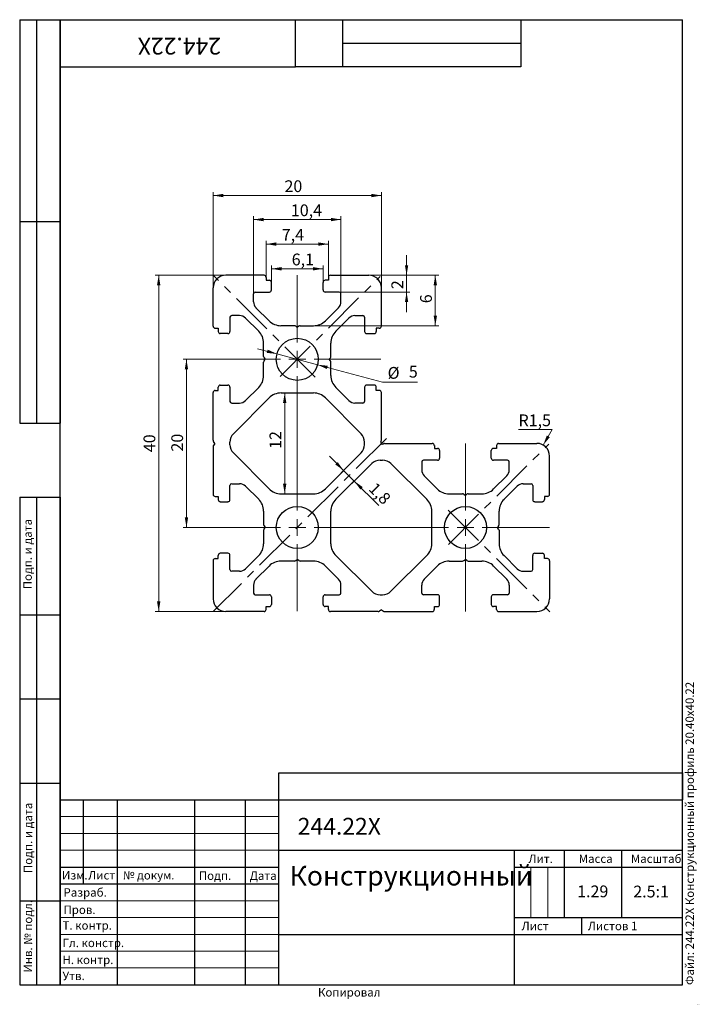
# Model space of a CAD drawing. Units: millimetres. Extents: x 8 to 210, y -1 to 292.
import ezdxf

# ---------------------------------------------------------------- set-up
doc = ezdxf.new("R2010")
doc.units = ezdxf.units.MM
doc.linetypes.add('CENTERX2', pattern=[20.32, 12.7, -2.54, 2.54, -2.54])
doc.styles.add('SLDTEXTSTYLE0', font='TXT', dxfattribs={"width": 0.7, "bigfont": 'bigfont'})
doc.styles.add('SLDTEXTSTYLE1', font='TXT', dxfattribs={"width": 0.7})
doc.dimstyles.new('SLDDIMSTYLE0', dxfattribs={"dimtxt": 3.5, "dimasz": 3, "dimexe": 0, "dimexo": 0.0625, "dimgap": 0.875, "dimtad": 2, "dimdec": 1, "dimlfac": 0.4, "dimrnd": 1e-09, "dimzin": 12, "dimdsep": 46, "dimtxsty": 'SLDTEXTSTYLE1', "dimsah": 1, "dimcen": 0.09, "dimadec": 0, "dimazin": 3, "dimtfac": 1, "dimtdec": 1, "dimtofl": 0, "dimtmove": 0, "dimatfit": 3, "dimfxl": 0, "dimfrac": 2, "dimtolj": 1, "dimtzin": 12, "dimarcsym": 0})
doc.dimstyles.new('SLDDIMSTYLE1', dxfattribs={"dimtxt": 3.5, "dimasz": 3, "dimexe": 0, "dimexo": 0.0625, "dimgap": 0.875, "dimtad": 0, "dimtih": 1, "dimtoh": 1, "dimdec": 1, "dimlfac": 0.4, "dimrnd": 1e-09, "dimzin": 12, "dimdsep": 46, "dimtxsty": 'SLDTEXTSTYLE1', "dimsah": 1, "dimcen": 0, "dimadec": 0, "dimazin": 3, "dimtfac": 1, "dimtdec": 1, "dimtmove": 0, "dimatfit": 3, "dimfxl": 0, "dimfrac": 2, "dimtolj": 1, "dimtzin": 12, "dimarcsym": 0})
doc.dimstyles.new('SLDDIMSTYLE2', dxfattribs={"dimtxt": 3.5, "dimasz": 3, "dimexe": 0, "dimexo": 0.0625, "dimgap": 0.875, "dimtad": 2, "dimdec": 1, "dimlfac": 0.4, "dimrnd": 1e-09, "dimzin": 12, "dimdsep": 46, "dimtxsty": 'SLDTEXTSTYLE1', "dimsah": 1, "dimcen": 0.09, "dimadec": 0, "dimazin": 3, "dimtfac": 1, "dimtdec": 1, "dimtmove": 0, "dimatfit": 0, "dimfxl": 0, "dimfrac": 2, "dimtolj": 1, "dimtzin": 12, "dimarcsym": 0})
doc.dimstyles.new('SLDDIMSTYLE3', dxfattribs={"dimtxt": 3.5, "dimasz": 3, "dimexe": 0, "dimexo": 0.0625, "dimgap": 0.875, "dimtad": 0, "dimtih": 1, "dimtoh": 1, "dimdec": 1, "dimlfac": 0.4, "dimrnd": 1e-09, "dimzin": 12, "dimdsep": 46, "dimtxsty": 'SLDTEXTSTYLE1', "dimsah": 1, "dimcen": 0, "dimadec": 0, "dimazin": 3, "dimtfac": 1, "dimtdec": 1, "dimtofl": 0, "dimtmove": 0, "dimatfit": 3, "dimfxl": 0, "dimfrac": 2, "dimtolj": 1, "dimtzin": 12, "dimarcsym": 0})

# ---------------------------------------------------------------- blocks, each defined once
blk = doc.blocks.new('SW_NOTE_0')
at = {"color": 0, "linetype": 'Continuous', "lineweight": 0, "insert": (32.47, 7.48), "char_height": 5.8208, "attachment_point": 2, "style": 'SLDTEXTSTYLE0'}
blk.add_mtext('Конструкционный', dxfattribs=at)
blk = doc.blocks.new('_D')
at = {"color": 7, "linetype": 'Continuous', "lineweight": 0}
for p, q in [((65.52, 212.25), (65.52, 240.71)), ((115.52, 212.25), (115.52, 240.71)), ((65.52, 239.71), (115.52, 239.71))]:
    blk.add_line(p, q, dxfattribs=at)
at = {"color": 7, "linetype": 'Continuous', "lineweight": 18}
for points in [[(65.52, 239.71), (68.52, 239.21), (68.52, 240.21)], [(115.52, 239.71), (112.52, 240.21), (112.52, 239.21)]]:
    blk.add_solid(points, dxfattribs=at)
at = {"color": 7, "linetype": 'Continuous', "lineweight": 18, "insert": (86.72, 244.23), "char_height": 3.5, "attachment_point": 1, "style": 'SLDTEXTSTYLE1'}
blk.add_mtext('20', dxfattribs=at)
blk = doc.blocks.new('_D_1')
at = {"color": 7, "linetype": 'Continuous', "lineweight": 0}
for p, q in [((69.27, 216), (48.32, 216)), ((49.32, 216), (49.32, 116)), ((69.27, 116), (48.32, 116))]:
    blk.add_line(p, q, dxfattribs=at)
at = {"color": 7, "linetype": 'Continuous', "lineweight": 18}
for points in [[(49.32, 216), (48.82, 213), (49.82, 213)], [(49.32, 116), (49.82, 119), (48.82, 119)]]:
    blk.add_solid(points, dxfattribs=at)
at = {"color": 7, "linetype": 'Continuous', "lineweight": 18, "insert": (44.81, 163.39), "char_height": 3.5, "attachment_point": 1, "rotation": 90, "style": 'SLDTEXTSTYLE1'}
blk.add_mtext('40', dxfattribs=at)
blk = doc.blocks.new('_D_2')
at = {"color": 7, "linetype": 'Continuous', "lineweight": 0}
for p, q in [((82.84, 213.87), (82.84, 218.93)), ((82.84, 217.93), (98.19, 217.93)), ((98.19, 213.87), (98.19, 218.93))]:
    blk.add_line(p, q, dxfattribs=at)
at = {"color": 7, "linetype": 'Continuous', "lineweight": 18}
for points in [[(82.84, 217.93), (85.84, 217.43), (85.84, 218.43)], [(98.19, 217.93), (95.19, 218.43), (95.19, 217.43)]]:
    blk.add_solid(points, dxfattribs=at)
at = {"color": 7, "linetype": 'Continuous', "lineweight": 18, "insert": (88.87, 222.44), "char_height": 3.5, "attachment_point": 1, "style": 'SLDTEXTSTYLE1'}
blk.add_mtext('6,1', dxfattribs=at)
blk = doc.blocks.new('_D_3')
at = {"color": 7, "linetype": 'Continuous', "lineweight": 0}
for p, q in [((81.27, 215.37), (81.27, 226.27)), ((99.77, 215.37), (99.77, 226.27)), ((81.27, 225.27), (99.77, 225.27))]:
    blk.add_line(p, q, dxfattribs=at)
at = {"color": 7, "linetype": 'Continuous', "lineweight": 18}
for points in [[(81.27, 225.27), (84.27, 224.77), (84.27, 225.77)], [(99.77, 225.27), (96.77, 225.77), (96.77, 224.77)]]:
    blk.add_solid(points, dxfattribs=at)
at = {"color": 7, "linetype": 'Continuous', "lineweight": 18, "insert": (85.91, 229.78), "char_height": 3.5, "attachment_point": 1, "style": 'SLDTEXTSTYLE1'}
blk.add_mtext('7,4', dxfattribs=at)
blk = doc.blocks.new('_D_4')
at = {"color": 7, "linetype": 'Continuous', "lineweight": 0}
for p, q in [((77.52, 210.5), (77.52, 233.56)), ((77.52, 232.56), (103.52, 232.56)), ((103.52, 210.5), (103.52, 233.56))]:
    blk.add_line(p, q, dxfattribs=at)
at = {"color": 7, "linetype": 'Continuous', "lineweight": 18}
for points in [[(77.52, 232.56), (80.52, 232.06), (80.52, 233.06)], [(103.52, 232.56), (100.52, 233.06), (100.52, 232.06)]]:
    blk.add_solid(points, dxfattribs=at)
at = {"color": 7, "linetype": 'Continuous', "lineweight": 18, "insert": (88.62, 237.07), "char_height": 3.5, "attachment_point": 1, "style": 'SLDTEXTSTYLE1'}
blk.add_mtext('10,4', dxfattribs=at)
blk = doc.blocks.new('_D_5')
at = {"color": 7, "linetype": 'Continuous', "lineweight": 0}
blk.add_line((86.78, 151), (86.78, 181), dxfattribs=at)
at = {"color": 7, "linetype": 'Continuous', "lineweight": 18}
for points in [[(86.78, 181), (86.28, 178), (87.28, 178)], [(86.78, 151), (87.28, 154), (86.28, 154)]]:
    blk.add_solid(points, dxfattribs=at)
at = {"color": 7, "linetype": 'Continuous', "lineweight": 18, "insert": (82.27, 164.36), "char_height": 3.5, "attachment_point": 1, "rotation": 90, "style": 'SLDTEXTSTYLE1'}
blk.add_mtext('12', dxfattribs=at)
blk = doc.blocks.new('_D_6')
at = {"color": 7, "linetype": 'Continuous', "lineweight": 0}
for p, q in [((84.48, 192.62), (78.69, 194.17)), ((84.48, 192.62), (96.56, 189.38)), ((96.56, 189.38), (115.88, 184.2)), ((115.88, 184.2), (126.23, 184.2))]:
    blk.add_line(p, q, dxfattribs=at)
at = {"color": 7, "linetype": 'Continuous', "lineweight": 18}
for points in [[(84.48, 192.62), (81.71, 193.88), (81.46, 192.91)], [(96.56, 189.38), (99.33, 188.12), (99.58, 189.09)]]:
    blk.add_solid(points, dxfattribs=at)
at = {"color": 7, "linetype": 'Continuous', "lineweight": 18, "char_height": 3.5, "attachment_point": 1, "style": 'SLDTEXTSTYLE1'}
for s, insert in [('%%c', (117.38, 188.72)), ('5', (123.69, 189.07))]:
    blk.add_mtext(s, dxfattribs=dict(at, insert=insert))
blk = doc.blocks.new('_D_7')
at = {"color": 7, "linetype": 'Continuous', "lineweight": 0}
for p, q in [((111.77, 216), (132.56, 216)), ((131.56, 216), (131.56, 201)), ((95.36, 201), (132.56, 201))]:
    blk.add_line(p, q, dxfattribs=at)
at = {"color": 7, "linetype": 'Continuous', "lineweight": 18}
for points in [[(131.56, 216), (131.06, 213), (132.06, 213)], [(131.56, 201), (132.06, 204), (131.06, 204)]]:
    blk.add_solid(points, dxfattribs=at)
at = {"color": 7, "linetype": 'Continuous', "lineweight": 18, "insert": (127.04, 207.68), "char_height": 3.5, "attachment_point": 1, "rotation": 90, "style": 'SLDTEXTSTYLE1'}
blk.add_mtext('6', dxfattribs=at)
blk = doc.blocks.new('_D_8')
at = {"color": 7, "linetype": 'Continuous', "lineweight": 0}
for p, q in [((123.02, 216), (123.02, 222)), ((111.77, 216), (124.02, 216)), ((123.02, 216), (123.02, 211)), ((103.02, 211), (124.02, 211)), ((123.02, 211), (123.02, 205))]:
    blk.add_line(p, q, dxfattribs=at)
at = {"color": 7, "linetype": 'Continuous', "lineweight": 18}
for points in [[(123.02, 216), (123.52, 219), (122.52, 219)], [(123.02, 211), (122.52, 208), (123.52, 208)]]:
    blk.add_solid(points, dxfattribs=at)
at = {"color": 7, "linetype": 'Continuous', "lineweight": 18, "insert": (118.51, 211.87), "char_height": 3.5, "attachment_point": 1, "rotation": 90, "style": 'SLDTEXTSTYLE1'}
blk.add_mtext('2', dxfattribs=at)
blk = doc.blocks.new('_D_9')
at = {"color": 7, "linetype": 'Continuous', "lineweight": 0}
for p, q in [((65.53, 191), (56.58, 191)), ((57.58, 191), (57.58, 141)), ((65.45, 141), (56.58, 141))]:
    blk.add_line(p, q, dxfattribs=at)
at = {"color": 7, "linetype": 'Continuous', "lineweight": 18}
for points in [[(57.58, 191), (57.08, 188), (58.08, 188)], [(57.58, 141), (58.08, 144), (57.08, 144)]]:
    blk.add_solid(points, dxfattribs=at)
at = {"color": 7, "linetype": 'Continuous', "lineweight": 18, "insert": (53.07, 163.57), "char_height": 3.5, "attachment_point": 1, "rotation": 90, "style": 'SLDTEXTSTYLE1'}
blk.add_mtext('20', dxfattribs=at)
blk = doc.blocks.new('_D_10')
at = {"color": 7, "linetype": 'Continuous', "lineweight": 0}
for p, q in [((166.3, 170.1), (156.29, 170.1)), ((163.64, 165.5), (166.3, 170.1))]:
    blk.add_line(p, q, dxfattribs=at)
at = {"color": 7, "linetype": 'Continuous', "lineweight": 18}
blk.add_solid([(163.64, 165.5), (165.58, 167.84), (164.71, 168.34)], dxfattribs=at)
at = {"color": 7, "linetype": 'Continuous', "lineweight": 18, "insert": (156.29, 174.61), "char_height": 3.5, "attachment_point": 1, "style": 'SLDTEXTSTYLE1'}
blk.add_mtext('R1,5', dxfattribs=at)
blk = doc.blocks.new('_D_11')
at = {"color": 7, "linetype": 'Continuous', "lineweight": 0}
for p, q in [((104.3, 157.96), (100.06, 162.2)), ((109.5, 163.16), (103.6, 157.25)), ((112.68, 159.98), (106.77, 154.08)), ((104.3, 157.96), (107.48, 154.78)), ((107.48, 154.78), (114.74, 147.52))]:
    blk.add_line(p, q, dxfattribs=at)
at = {"color": 7, "linetype": 'Continuous', "lineweight": 18}
for points in [[(104.3, 157.96), (102.54, 160.43), (101.83, 159.73)], [(107.48, 154.78), (109.25, 152.31), (109.95, 153.02)]]:
    blk.add_solid(points, dxfattribs=at)
at = {"color": 7, "linetype": 'Continuous', "lineweight": 18, "insert": (113.95, 154.69), "char_height": 3.5, "attachment_point": 1, "rotation": 315, "style": 'SLDTEXTSTYLE1'}
blk.add_mtext('1,8', dxfattribs=at)
blk = doc.blocks.new('SW_CENTERMARKSYMBOL_0')
at = {"color": 0, "linetype": 'Continuous', "lineweight": 18}
for p, q in [((0, 5), (0, 24.76)), ((-5, 0), (-25.07, 0)), ((0, 0), (-2.5, 0)), ((0, 0), (0, 2.5)), ((0, 0), (0, -2.5)), ((0, 0), (2.5, 0)), ((5, 0), (25.48, 0)), ((0, -5), (0, -24.87))]:
    blk.add_line(p, q, dxfattribs=at)
blk = doc.blocks.new('SW_CENTERMARKSYMBOL_1')
at = {"color": 0, "linetype": 'Continuous', "lineweight": 18}
for p, q in [((0, 5), (0, 24.97)), ((-5, 0), (-24.52, 0)), ((0, 0), (-2.5, 0)), ((0, 0), (0, 2.5)), ((0, 0), (0, -2.5)), ((0, 0), (2.5, 0)), ((5, 0), (25.02, 0)), ((0, -5), (0, -25))]:
    blk.add_line(p, q, dxfattribs=at)
blk = doc.blocks.new('SW_CENTERMARKSYMBOL_2')
at = {"color": 0, "linetype": 'Continuous', "lineweight": 18}
for p, q in [((0, 5), (0, 25)), ((-5, 0), (-24.99, 0)), ((0, 0), (-2.5, 0)), ((0, 0), (0, 2.5)), ((0, 0), (0, -2.5)), ((0, 0), (2.5, 0)), ((5, 0), (24.86, 0)), ((0, -5), (0, -26.11))]:
    blk.add_line(p, q, dxfattribs=at)

msp = doc.modelspace()

# ---------------------------------------------------------------- linework, layer by layer
at = {"color": 7, "linetype": 'Continuous', "lineweight": 25}
for p, q in [((8, 292), (20, 292)), ((8, 292), (8, 172)), ((13, 292), (13, 172)), ((20, 5), (20, 292)), ((20, 292), (205, 292)), ((20, 278), (20, 292)), ((20, 292), (90, 292)), ((20, 292), (20, 172)), ((90, 278), (90, 292)), ((90, 292), (157, 292)), ((104, 292), (104, 278)), ((157, 292), (157, 278)), ((205, 5), (205, 292)), ((104, 285), (157, 285)), ((20, 278), (90, 278)), ((157, 278), (90, 278)), ((8, 232), (20, 232)), ((80.64, 216), (69.27, 216)), ((81.27, 215.37), (81.27, 214.5)), ((81.27, 214.5), (82.22, 214.5)), ((82.84, 211.62), (82.84, 213.87)), ((98.19, 211.62), (98.19, 213.87)), ((99.77, 214.5), (98.82, 214.5)), ((99.77, 215.37), (99.77, 214.5)), ((100.39, 216), (111.77, 216)), ((65.52, 200.87), (65.52, 212.25)), ((78.02, 211), (82.22, 211)), ((103.02, 211), (98.82, 211)), ((115.52, 200.87), (115.52, 212.25)), ((77.52, 208.13), (77.52, 210.5)), ((103.52, 208.13), (103.52, 210.5)), ((82.15, 202.46), (78.25, 206.36)), ((98.89, 202.46), (102.79, 206.36)), ((70.52, 203.5), (70.52, 199.3)), ((73.39, 204), (71.02, 204)), ((79.06, 199.37), (75.16, 203.27)), ((101.98, 199.37), (105.88, 203.27)), ((107.65, 204), (110.02, 204)), ((110.52, 203.5), (110.52, 199.3)), ((66.14, 200.25), (67.02, 200.25)), ((67.02, 200.25), (67.02, 199.3)), ((89.68, 201), (85.68, 201)), ((90.07, 200.86), (90.52, 200.5)), ((90.97, 200.86), (90.52, 200.5)), ((91.36, 201), (95.36, 201)), ((114.89, 200.25), (114.02, 200.25)), ((114.02, 200.25), (114.02, 199.3)), ((69.89, 198.67), (67.64, 198.67)), ((111.14, 198.67), (113.39, 198.67)), ((80.52, 191.84), (80.52, 195.83)), ((100.52, 191.84), (100.52, 195.83)), ((80.66, 191.45), (81.02, 191)), ((80.66, 190.54), (81.02, 191)), ((100.38, 191.45), (100.02, 191)), ((100.38, 190.54), (100.02, 191)), ((80.52, 186.16), (80.52, 190.15)), ((100.52, 186.16), (100.52, 190.15)), ((66.14, 181.75), (67.02, 181.75)), ((67.02, 181.75), (67.02, 182.7)), ((67.64, 183.32), (69.89, 183.32)), ((70.52, 182.7), (70.52, 178.5)), ((75.16, 178.73), (79.06, 182.63)), ((105.88, 178.73), (101.98, 182.63)), ((110.52, 182.7), (110.52, 178.5)), ((113.39, 183.32), (111.14, 183.32)), ((114.02, 181.75), (114.02, 182.7)), ((114.89, 181.75), (114.02, 181.75)), ((65.52, 166.94), (65.52, 181.12)), ((82.15, 179.52), (71.54, 168.84)), ((85.69, 181), (95.35, 181)), ((98.89, 179.52), (109.5, 168.84)), ((115.52, 166.94), (115.52, 181.12)), ((71.02, 178), (73.39, 178)), ((110.02, 178), (107.65, 178)), ((8, 172), (20, 172)), ((65.52, 165.06), (65.52, 150.87)), ((66.02, 166), (65.62, 166.59)), ((66.02, 166), (65.62, 165.41)), ((70.52, 165.62), (70.52, 166.37)), ((110.52, 165.62), (110.52, 166.37)), ((115.41, 166.58), (115.41, 166.59)), ((116.1, 165.89), (116.11, 165.89)), ((116.46, 166), (130.64, 166)), ((131.27, 165.37), (131.27, 164.5)), ((131.27, 164.5), (132.22, 164.5)), ((149.77, 164.5), (148.82, 164.5)), ((149.77, 165.37), (149.77, 164.5)), ((150.39, 166), (161.77, 166)), ((82.15, 152.47), (71.54, 163.16)), ((98.89, 152.47), (109.5, 163.16)), ((132.84, 163.87), (132.84, 161.62)), ((148.19, 161.62), (148.19, 163.87)), ((165.52, 150.87), (165.52, 162.25)), ((102, 149.37), (112.68, 159.98)), ((115.14, 161), (115.89, 161)), ((129.04, 149.37), (118.36, 159.98)), ((127.52, 160.5), (127.52, 158.13)), ((132.22, 161), (128.02, 161)), ((153.02, 161), (148.82, 161)), ((153.52, 158.13), (153.52, 160.5)), ((128.25, 156.36), (132.15, 152.46)), ((148.89, 152.46), (152.79, 156.36)), ((70.52, 149.3), (70.52, 153.5)), ((71.02, 154), (73.39, 154)), ((75.16, 153.27), (79.06, 149.37)), ((151.98, 149.37), (155.88, 153.27)), ((157.65, 154), (160.02, 154)), ((160.52, 153.5), (160.52, 149.3)), ((8, 150), (20, 150)), ((8, 150), (8, 5)), ((13, 150), (13, 5)), ((20, 150), (20, 5)), ((66.14, 150.25), (67.02, 150.25)), ((67.02, 150.25), (67.02, 149.3)), ((85.69, 151), (95.35, 151)), ((135.68, 151), (139.68, 151)), ((140.07, 150.86), (140.52, 150.5)), ((140.97, 150.86), (140.52, 150.5)), ((141.36, 151), (145.36, 151)), ((164.89, 150.25), (164.02, 150.25)), ((164.02, 150.25), (164.02, 149.3)), ((67.64, 148.67), (69.89, 148.67)), ((161.14, 148.67), (163.39, 148.67)), ((80.52, 145.83), (80.52, 141.84)), ((100.52, 136.17), (100.52, 145.82)), ((130.52, 136.17), (130.52, 145.82)), ((150.52, 141.84), (150.52, 145.83)), ((80.66, 141.45), (81.02, 141)), ((80.66, 140.54), (81.02, 141)), ((150.38, 141.45), (150.02, 141)), ((150.38, 140.54), (150.02, 141)), ((80.52, 140.15), (80.52, 136.16)), ((150.52, 140.15), (150.52, 136.16)), ((67.02, 131.75), (67.02, 132.7)), ((69.89, 133.32), (67.64, 133.32)), ((70.52, 128.5), (70.52, 132.7)), ((79.06, 132.63), (75.16, 128.73)), ((102, 132.63), (112.68, 122.02)), ((129.04, 132.63), (118.36, 122.02)), ((151.98, 132.63), (155.88, 128.73)), ((160.52, 128.5), (160.52, 132.7)), ((161.14, 133.32), (163.39, 133.32)), ((164.02, 131.75), (164.02, 132.7)), ((65.52, 131.12), (65.52, 119.75)), ((66.14, 131.75), (67.02, 131.75)), ((82.15, 129.53), (78.25, 125.64)), ((89.68, 131), (85.68, 131)), ((90.07, 131.14), (90.52, 131.5)), ((90.97, 131.14), (90.52, 131.5)), ((95.36, 131), (91.36, 131)), ((102.79, 125.64), (98.89, 129.53)), ((128.25, 125.64), (132.15, 129.53)), ((135.68, 131), (139.68, 131)), ((140.07, 131.14), (140.52, 131.5)), ((140.97, 131.14), (140.52, 131.5)), ((141.36, 131), (145.36, 131)), ((148.89, 129.53), (152.79, 125.64)), ((164.89, 131.75), (164.02, 131.75)), ((165.52, 131.12), (165.52, 119.75)), ((73.39, 128), (71.02, 128)), ((157.65, 128), (160.02, 128)), ((77.52, 123.87), (77.52, 121.5)), ((103.52, 121.5), (103.52, 123.87)), ((127.52, 121.5), (127.52, 123.87)), ((153.52, 123.87), (153.52, 121.5)), ((78.02, 121), (82.22, 121)), ((82.84, 120.37), (82.84, 118.12)), ((98.19, 118.12), (98.19, 120.37)), ((98.82, 121), (103.02, 121)), ((115.14, 121), (115.89, 121)), ((132.22, 121), (128.02, 121)), ((132.84, 118.12), (132.84, 120.37)), ((148.19, 120.37), (148.19, 118.12)), ((153.02, 121), (148.82, 121)), ((81.27, 117.5), (82.22, 117.5)), ((81.27, 116.62), (81.27, 117.5)), ((99.77, 117.5), (98.82, 117.5)), ((99.77, 116.62), (99.77, 117.5)), ((131.27, 117.5), (132.22, 117.5)), ((131.27, 116.62), (131.27, 117.5)), ((149.77, 117.5), (148.82, 117.5)), ((149.77, 116.62), (149.77, 117.5)), ((8, 115), (20, 115)), ((80.64, 116), (69.27, 116)), ((114.58, 116), (100.39, 116)), ((115.52, 116.5), (114.93, 116.1)), ((115.52, 116.5), (116.11, 116.1)), ((116.46, 116), (130.64, 116)), ((150.39, 116), (161.77, 116)), ((8, 90), (20, 90)), ((85, 60), (85, 68)), ((85, 68), (205, 68)), ((205, 68), (205, 60)), ((8, 65), (20, 65)), ((20, 5), (20, 60)), ((20, 60), (205, 60)), ((27, 35), (27, 60)), ((37, 60), (37, 5)), ((60, 60), (60, 5)), ((75, 60), (75, 5)), ((85, 5), (85, 60)), ((205, 5), (205, 60)), ((85, 45), (205, 45)), ((155, 45), (155, 5)), ((170, 25), (170, 45)), ((187, 25), (187, 45)), ((20, 40), (85, 40)), ((155, 40), (205, 40)), ((20, 35), (85, 35)), ((8, 30), (20, 30)), ((155, 25), (205, 25)), ((175, 25), (175, 20)), ((85, 20), (205, 20)), ((8, 5), (20, 5)), ((20, 5), (205, 5)), ((20, 5), (205, 5))]:
    msp.add_line(p, q, dxfattribs=at)
at = {"color": 7, "linetype": 'CENTERX2', "lineweight": 18}
for p, q in [((95.8, 185.72), (65.6, 215.92)), ((85.42, 185.89), (115.12, 215.6)), ((117.01, 167.49), (65.53, 116.01)), ((135.45, 135.93), (165.29, 165.77)), ((135.38, 146.14), (165.63, 115.89))]:
    msp.add_line(p, q, dxfattribs=at)
at = {"color": 7, "linetype": 'Continuous', "lineweight": 18}
for p, q in [((20, 55), (85, 55)), ((20, 50), (85, 50)), ((20, 45), (85, 45)), ((160, 40), (160, 25)), ((165, 40), (165, 25)), ((20, 30), (85, 30)), ((20, 25), (85, 25)), ((20, 20), (85, 20)), ((20, 15), (85, 15)), ((20, 10), (85, 10))]:
    msp.add_line(p, q, dxfattribs=at)
at = {"color": 7, "linetype": 'Continuous', "lineweight": 25}
for centre in [(90.52, 191), (90.52, 141), (140.52, 141)]:
    msp.add_circle(centre, 6.25, dxfattribs=at)
for centre, radius, start, end in [((69.27, 212.25), 3.75, 90, 180), ((80.64, 215.37), 0.625, 0, 90), ((82.22, 213.87), 0.625, 0, 90), ((98.82, 213.87), 0.625, 90, 180), ((100.39, 215.37), 0.625, 90, 180), ((111.77, 212.25), 3.75, 0, 90), ((78.02, 210.5), 0.5, 90, 180), ((82.22, 211.62), 0.625, 270, 0), ((98.82, 211.62), 0.625, 180, 270), ((103.02, 210.5), 0.5, 0, 90), ((80.02, 208.13), 2.5, 180, 225), ((101.02, 208.13), 2.5, 315, 0), ((71.02, 203.5), 0.5, 90, 180), ((73.39, 201.5), 2.5, 45, 90), ((85.68, 206), 5, 225, 270), ((95.36, 206), 5, 270, 315), ((107.65, 201.5), 2.5, 90, 135), ((110.02, 203.5), 0.5, 0, 90), ((66.14, 200.87), 0.625, 180, 270), ((67.64, 199.3), 0.625, 180, 270), ((69.89, 199.3), 0.625, 270, 0), ((75.52, 195.83), 5, 0, 45), ((89.68, 200.37), 0.625, 51.3402, 90), ((91.36, 200.37), 0.625, 90, 128.6598), ((105.52, 195.83), 5, 135, 180), ((111.14, 199.3), 0.625, 180, 270), ((113.39, 199.3), 0.625, 270, 0), ((114.89, 200.87), 0.625, 270, 0), ((81.14, 191.84), 0.625, 180, 218.6598), ((81.14, 190.15), 0.625, 141.3402, 180), ((99.89, 191.84), 0.625, 321.3402, 0), ((99.89, 190.15), 0.625, 0, 38.6598), ((75.52, 186.16), 5, 315, 0), ((105.52, 186.16), 5, 180, 225), ((66.14, 181.12), 0.625, 90, 180), ((67.64, 182.7), 0.625, 90, 180), ((69.89, 182.7), 0.625, 0, 90), ((111.14, 182.7), 0.625, 90, 180), ((113.39, 182.7), 0.625, 0, 90), ((114.89, 181.12), 0.625, 0, 90), ((73.39, 180.5), 2.5, 270, 315), ((85.69, 176), 5, 90, 135.1927), ((95.35, 176), 5, 44.8073, 90), ((107.65, 180.5), 2.5, 225, 270), ((71.02, 178.5), 0.5, 180, 270), ((110.02, 178.5), 0.5, 270, 0), ((66.14, 166.94), 0.625, 180, 213.6901), ((74.02, 166.37), 3.5, 135.1927, 180), ((107.02, 166.37), 3.5, 0, 44.8073), ((114.89, 166.94), 0.625, 326.3099, 0), ((66.14, 165.06), 0.625, 146.3099, 180), ((74.02, 165.62), 3.5, 180, 224.8073), ((107.02, 165.62), 3.5, 315.1927, 0), ((115.82, 166.3), 0.5, 146.3099, 303.6901), ((116.46, 165.37), 0.625, 90, 123.6901), ((130.64, 165.37), 0.625, 0, 90), ((132.22, 163.87), 0.625, 0, 90), ((148.82, 163.87), 0.625, 90, 180), ((150.39, 165.37), 0.625, 90, 180), ((161.77, 162.25), 3.75, 0, 90), ((132.22, 161.62), 0.625, 270, 0), ((148.82, 161.62), 0.625, 180, 270), ((115.14, 157.5), 3.5, 90, 134.8073), ((115.89, 157.5), 3.5, 45.1927, 90), ((128.02, 160.5), 0.5, 90, 180), ((130.02, 158.13), 2.5, 180, 225), ((151.02, 158.13), 2.5, 315, 0), ((153.02, 160.5), 0.5, 0, 90), ((71.02, 153.5), 0.5, 90, 180), ((73.39, 151.5), 2.5, 45, 90), ((85.69, 156), 5, 224.8073, 270), ((95.35, 156), 5, 270, 315.1927), ((135.68, 156), 5, 225, 270), ((145.36, 156), 5, 270, 315), ((157.65, 151.5), 2.5, 90, 135), ((160.02, 153.5), 0.5, 0, 90), ((66.14, 150.87), 0.625, 180, 270), ((75.52, 145.83), 5, 0, 45), ((105.52, 145.82), 5, 134.8073, 180), ((125.52, 145.82), 5, 0, 45.1927), ((139.68, 150.37), 0.625, 51.3402, 90), ((141.36, 150.37), 0.625, 90, 128.6598), ((155.52, 145.83), 5, 135, 180), ((164.89, 150.87), 0.625, 270, 0), ((67.64, 149.3), 0.625, 180, 270), ((69.89, 149.3), 0.625, 270, 0), ((161.14, 149.3), 0.625, 180, 270), ((163.39, 149.3), 0.625, 270, 0), ((81.14, 141.84), 0.625, 180, 218.6598), ((149.89, 141.84), 0.625, 321.3402, 0), ((81.14, 140.15), 0.625, 141.3402, 180), ((149.89, 140.15), 0.625, 0, 38.6598), ((75.52, 136.16), 5, 315, 0), ((105.52, 136.17), 5, 180, 225.1927), ((125.52, 136.17), 5, 314.8073, 0), ((155.52, 136.16), 5, 180, 225), ((67.64, 132.7), 0.625, 90, 180), ((69.89, 132.7), 0.625, 0, 90), ((161.14, 132.7), 0.625, 90, 180), ((163.39, 132.7), 0.625, 360, 90), ((66.14, 131.12), 0.625, 90, 180), ((85.68, 126), 5, 90, 135), ((89.68, 131.62), 0.625, 270, 308.6598), ((91.36, 131.62), 0.625, 231.3402, 270), ((95.36, 126), 5, 45, 90), ((135.68, 126), 5, 90, 135), ((139.68, 131.62), 0.625, 270, 308.6598), ((141.36, 131.62), 0.625, 231.3402, 270), ((145.36, 126), 5, 45, 90), ((164.89, 131.12), 0.625, 0, 90), ((71.02, 128.5), 0.5, 180, 270), ((73.39, 130.5), 2.5, 270, 315), ((157.65, 130.5), 2.5, 225, 270), ((160.02, 128.5), 0.5, 270, 0), ((80.02, 123.87), 2.5, 135, 180), ((101.02, 123.87), 2.5, 0, 45), ((130.02, 123.87), 2.5, 135, 180), ((151.02, 123.87), 2.5, 0, 45), ((78.02, 121.5), 0.5, 180, 270), ((82.22, 120.37), 0.625, 0, 90), ((98.82, 120.37), 0.625, 90, 180), ((103.02, 121.5), 0.5, 270, 0), ((115.14, 124.5), 3.5, 225.1927, 270), ((115.89, 124.5), 3.5, 270, 314.8073), ((128.02, 121.5), 0.5, 180, 270), ((132.22, 120.37), 0.625, 360, 90), ((148.82, 120.37), 0.625, 90, 180), ((153.02, 121.5), 0.5, 270, 360), ((69.27, 119.75), 3.75, 180, 270), ((82.22, 118.12), 0.625, 270, 0), ((98.82, 118.12), 0.625, 180, 270), ((132.22, 118.12), 0.625, 270, 0), ((148.82, 118.12), 0.625, 180, 270), ((161.77, 119.75), 3.75, 270, 0), ((80.64, 116.62), 0.625, 270, 0), ((100.39, 116.62), 0.625, 180, 270), ((114.58, 116.62), 0.625, 270, 303.6901), ((116.46, 116.62), 0.625, 236.3099, 270), ((130.64, 116.62), 0.625, 270, 360), ((150.39, 116.62), 0.625, 180, 270)]:
    msp.add_arc(centre, radius, start, end, dxfattribs=at)

# ---------------------------------------------------------------- block references
at = {"color": 7, "linetype": 'Continuous', "lineweight": 18}
for name, p in [('SW_CENTERMARKSYMBOL_2', (90.52, 191)), ('SW_CENTERMARKSYMBOL_0', (90.52, 141)), ('SW_CENTERMARKSYMBOL_1', (140.52, 141))]:
    msp.add_blockref(name, p, dxfattribs=at)
at = {"color": 7, "linetype": 'Continuous', "lineweight": 0}
msp.add_blockref('SW_NOTE_0', (91.88, 32.86), dxfattribs=at)

# ---------------------------------------------------------------- texts
for s, insert, char_height, attachment_point, rotation, style in [('244.22X', (55.48, 281.64), 5, 2, 180, 'SLDTEXTSTYLE1'), ('Подп. и дата', (9.1, 122.62), 2.5, 1, 90, 'SLDTEXTSTYLE0'), ('Файл: 244.22X Конструкционный профиль 20.40х40.22', (205.94, 4.94), 2.5, 1, 90, 'SLDTEXTSTYLE0'), ('Подп. и дата', (9.22, 38.23), 2.5, 1, 90, 'SLDTEXTSTYLE0'), ('Инв. № подл.', (9.2, 8.61), 2.5, 1, 90, 'SLDTEXTSTYLE0')]:
    msp.add_mtext(s, dxfattribs=dict(at, insert=insert, char_height=char_height, attachment_point=attachment_point, rotation=rotation, style=style))
for s, insert, char_height, attachment_point, style in [('244.22X', (103.02, 54.64), 5, 2, 'SLDTEXTSTYLE1'), ('Масштаб', (189.71, 43.74), 2.5, 1, 'SLDTEXTSTYLE0'), ('Лит.', (159.24, 43.74), 2.5, 1, 'SLDTEXTSTYLE0'), ('Масса', (174.2, 43.74), 2.5, 1, 'SLDTEXTSTYLE0'), ('Изм.', (20.56, 38.82), 2.5, 1, 'SLDTEXTSTYLE0'), ('Лист', (28.36, 38.82), 2.5, 1, 'SLDTEXTSTYLE0'), ('№ докум.', (38.71, 38.82), 2.5, 1, 'SLDTEXTSTYLE0'), ('Подп.', (61.26, 38.7), 2.5, 1, 'SLDTEXTSTYLE0'), ('Дата', (76.38, 38.7), 2.5, 1, 'SLDTEXTSTYLE0'), ('Разраб.', (21.02, 33.71), 2.5, 1, 'SLDTEXTSTYLE0'), ('1.29', (178.36, 34.53), 3.5, 2, 'SLDTEXTSTYLE1'), ('2.5:1', (195.71, 34.48), 3.5, 2, 'SLDTEXTSTYLE1'), ('Пров.', (21.02, 28.56), 2.5, 1, 'SLDTEXTSTYLE0'), ('Т. контр.', (20.74, 23.9), 2.5, 1, 'SLDTEXTSTYLE0'), ('Лист', (157.21, 23.73), 2.5, 1, 'SLDTEXTSTYLE0'), ('Листов 1', (176.92, 23.73), 2.5, 1, 'SLDTEXTSTYLE0'), ('Гл. констр.', (20.74, 18.71), 2.5, 1, 'SLDTEXTSTYLE0'), ('Н. контр.', (20.74, 13.67), 2.5, 1, 'SLDTEXTSTYLE0'), ('Утв.', (20.74, 8.89), 2.5, 1, 'SLDTEXTSTYLE0'), ('Копировал', (96.68, 4.01), 2.5, 1, 'SLDTEXTSTYLE0'), ('Версия 3', (209.46, -0.67), 0.1, 1, 'SLDTEXTSTYLE0')]:
    msp.add_mtext(s, dxfattribs=dict(at, insert=insert, char_height=char_height, attachment_point=attachment_point, style=style))

# ---------------------------------------------------------------- dimensions: what is measured, and where the dimension line sits
at = {"color": 7, "linetype": 'Continuous', "lineweight": 18}
for base, p1, p2, angle, dimstyle, picture, middle in [((115.52, 239.71), (65.52, 212.25), (115.52, 212.25), 0, 'SLDDIMSTYLE0', '_D', (89.26, 239.71)), ((103.52, 232.56), (77.52, 210.5), (103.52, 210.5), 0, 'SLDDIMSTYLE0', '_D_4', (92.88, 232.56)), ((99.77, 225.27), (81.27, 215.37), (99.77, 215.37), 0, 'SLDDIMSTYLE0', '_D_3', (89.26, 225.27)), ((123.02, 211), (111.77, 216), (103.02, 211), 90, 'SLDDIMSTYLE2', '_D_8', (123.02, 213.14)), ((49.32, 116), (69.27, 216), (69.27, 116), 90, 'SLDDIMSTYLE0', '_D_1', (49.32, 166.11)), ((131.56, 201), (111.77, 216), (95.36, 201), 90, 'SLDDIMSTYLE0', '_D_7', (131.56, 208.95)), ((57.58, 141), (65.53, 191), (65.45, 141), 90, 'SLDDIMSTYLE0', '_D_9', (57.58, 166.11)), ((86.78, 181), (85.69, 151), (85.69, 181), 90, 'SLDDIMSTYLE0', '_D_5', (86.78, 166.53)), ((107.48, 154.78), (109.5, 163.16), (112.68, 159.98), 315, 'SLDDIMSTYLE2', '_D_11', (112.75, 149.51))]:
    dim = msp.add_linear_dim(base=base, p1=p1, p2=p2, angle=angle, dimstyle=dimstyle, dxfattribs=at)
    dim.commit()
    dim.dimension.update_dxf_attribs({"geometry": picture, "text_midpoint": middle, "dimtype": 160})
dim = msp.add_linear_dim(base=(98.19, 217.93), p1=(82.84, 213.87), p2=(98.19, 213.87), dimstyle='SLDDIMSTYLE0', dxfattribs=at)
dim.commit()
dim.dimension.update_dxf_attribs({"geometry": '_D_2', "text_midpoint": (91.68, 217.93), "dimtype": 160})
dim = msp.add_diameter_dim_2p(p1=(96.56, 189.38), p2=(84.48, 192.62), dimstyle='SLDDIMSTYLE1', dxfattribs=at)
dim.commit()
dim.dimension.update_dxf_attribs({"geometry": '_D_6', "text_midpoint": (121.8, 187.7), "dimtype": 163})
dim = msp.add_radius_dim(center=(161.77, 162.25), mpoint=(163.64, 165.5), dimstyle='SLDDIMSTYLE3', dxfattribs=at)
dim.commit()
dim.dimension.update_dxf_attribs({"geometry": '_D_10', "text_midpoint": (160.55, 173.43), "dimtype": 164})

doc.saveas('drawing.dxf')
